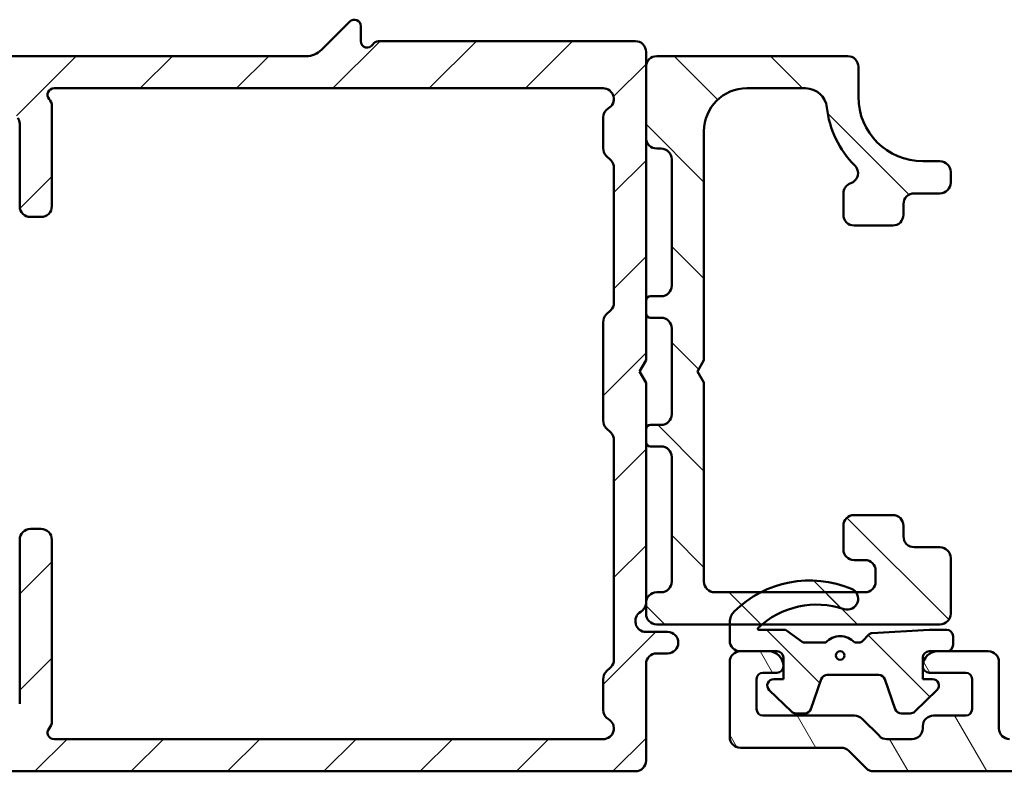
# Model space of a CAD drawing. Units: millimetres. Extents: x 13 to 405, y -584 to 287.
# Drawn here: x 265 to 311, y -547 to -512 of the extents above; entities that cross this region are included whole.
import ezdxf

# ---------------------------------------------------------------- set-up
doc = ezdxf.new("R2010")
doc.units = ezdxf.units.MM
doc.layers.add('Hatch (ISO)', color=8, linetype='Continuous', lineweight=18)
doc.layers.add('Visible (ISO)', color=7, linetype='Continuous', lineweight=50)
pattern_1 = [(135.0002, (205, -594), (-2.245056, -2.24507), [])]

msp = doc.modelspace()

# ---------------------------------------------------------------- hatches: boundary and pattern name
at = {"layer": 'Hatch (ISO)'}
h = msp.add_hatch(dxfattribs=at)
h.set_pattern_fill('ANSI31', color=256, scale=25.4, style=0)
h.set_pattern_definition([(45, (205, -594), (-2.24506, 2.24506), [])])
edge = h.paths.add_edge_path()
edge.add_line((280.665, -512.947), (280.665, -512.247))
edge.add_ellipse((280.365, -512.247), major_axis=(0, 0.3), ratio=1, start_angle=270, end_angle=405)
edge.add_line((280.153, -512.035), (278.834, -513.354))
edge.add_ellipse((278.127, -512.647), major_axis=(-0.707, -0.707), ratio=1, start_angle=45, end_angle=90, ccw=False)
edge.add_line((278.127, -513.647), (252.344, -513.647))
edge.add_ellipse((252.344, -513.147), major_axis=(-0.5, 0), ratio=1, start_angle=20, end_angle=90, ccw=False)
edge.add_line((251.874, -513.318), (251.447, -512.144))
edge.add_ellipse((251.165, -512.247), major_axis=(-0.103, 0.282), ratio=1, start_angle=270, end_angle=410)
edge.add_line((250.883, -512.144), (250.456, -513.318))
edge.add_ellipse((249.986, -513.147), major_axis=(-0.171, -0.47), ratio=1, start_angle=20, end_angle=90, ccw=False)
edge.add_line((249.986, -513.647), (249.165, -513.647))
edge.add_ellipse((249.165, -514.647), major_axis=(-1, 0), ratio=1, start_angle=270, end_angle=360)
edge.add_line((248.165, -514.647), (248.165, -520.497))
edge.add_ellipse((245.665, -520.497), major_axis=(0, -2.5), ratio=1, start_angle=0, end_angle=90, ccw=False)
edge.add_line((245.665, -522.997), (242.165, -522.997))
edge.add_ellipse((242.165, -523.497), major_axis=(-0.5, 0), ratio=1, start_angle=270, end_angle=360)
edge.add_line((241.665, -523.497), (241.665, -524.614))
edge.add_line((241.665, -524.614), (242.558, -525.054))
edge.add_line((242.558, -525.054), (242.964, -524.697))
edge.add_line((242.964, -524.697), (243.45, -524.936))
edge.add_line((243.45, -524.936), (243.857, -524.58))
edge.add_line((243.857, -524.58), (244.342, -524.819))
edge.add_line((244.342, -524.819), (244.749, -524.463))
edge.add_line((244.749, -524.463), (245.234, -524.701))
edge.add_line((245.234, -524.701), (245.466, -524.498))
edge.add_line((245.466, -524.498), (247.165, -524.498))
edge.add_ellipse((247.165, -525.498), major_axis=(1, 0), ratio=1, start_angle=0, end_angle=90, ccw=False)
edge.add_line((248.165, -525.498), (248.165, -526.464))
edge.add_ellipse((247.165, -526.464), major_axis=(0, -1), ratio=1, start_angle=7.5017, end_angle=90, ccw=False)
edge.add_line((247.296, -527.455), (242.535, -528.082))
edge.add_ellipse((242.665, -529.074), major_axis=(-0.991, -0.131), ratio=1, start_angle=270, end_angle=352.4983)
edge.add_line((241.665, -529.074), (241.665, -533.797))
edge.add_line((241.665, -533.797), (238.665, -533.797))
edge.add_line((238.665, -533.797), (238.665, -533.497))
edge.add_line((238.665, -533.497), (236.165, -533.497))
edge.add_line((236.165, -533.497), (236.165, -533.797))
edge.add_line((236.165, -533.797), (233.665, -533.797))
edge.add_line((233.665, -533.797), (233.665, -533.497))
edge.add_line((233.665, -533.497), (231.465, -533.497))
edge.add_ellipse((231.465, -533.797), major_axis=(-0.3, 0), ratio=1, start_angle=270, end_angle=360)
edge.add_line((231.165, -533.797), (231.165, -534.872))
edge.add_ellipse((231.465, -534.872), major_axis=(0, -0.3), ratio=1, start_angle=270, end_angle=315)
edge.add_line((231.253, -535.085), (241.577, -545.409))
edge.add_ellipse((241.365, -545.621), major_axis=(0.212, -0.212), ratio=1, start_angle=45, end_angle=90, ccw=False)
edge.add_line((241.665, -545.621), (241.665, -546.697))
edge.add_ellipse((241.965, -546.697), major_axis=(0, -0.3), ratio=1, start_angle=270, end_angle=360)
edge.add_line((241.965, -546.997), (293.465, -546.997))
edge.add_ellipse((293.465, -546.497), major_axis=(0.5, 0), ratio=1, start_angle=270, end_angle=360)
edge.add_line((293.965, -546.497), (293.965, -541.997))
edge.add_ellipse((294.465, -541.997), major_axis=(0, 0.5), ratio=1, start_angle=0, end_angle=90, ccw=False)
edge.add_line((294.465, -541.497), (294.965, -541.497))
edge.add_ellipse((294.965, -540.997), major_axis=(0.5, 0), ratio=1, start_angle=270, end_angle=450)
edge.add_line((294.965, -540.497), (293.965, -540.497))
edge.add_ellipse((293.965, -539.997), major_axis=(-0.5, 0), ratio=1, start_angle=300, end_angle=450, ccw=False)
edge.add_ellipse((293.465, -539.131), major_axis=(0.433, 0.25), ratio=1, start_angle=270, end_angle=330)
edge.add_line((293.965, -539.131), (293.965, -528.874))
edge.add_line((293.965, -528.874), (293.663, -528.351))
edge.add_line((293.663, -528.351), (293.965, -527.827))
edge.add_line((293.965, -527.827), (293.965, -513.447))
edge.add_ellipse((293.465, -513.447), major_axis=(0, 0.5), ratio=1, start_angle=270, end_angle=360)
edge.add_line((293.465, -512.947), (281.485, -512.947))
edge.add_ellipse((281.485, -513.247), major_axis=(-0.3, 0), ratio=1, start_angle=270, end_angle=330)
edge.add_ellipse((280.965, -512.947), major_axis=(-0.15, -0.26), ratio=1, start_angle=300, end_angle=450, ccw=False)
edge = h.paths.add_edge_path(flags=0)
edge.add_line((264.765, -536.197), (264.765, -543.845))
edge.add_ellipse((264.265, -543.845), major_axis=(0, -0.5), ratio=1, start_angle=56.3099, end_angle=90, ccw=False)
edge.add_line((264.681, -544.123), (263.914, -545.274))
edge.add_ellipse((263.498, -544.997), major_axis=(-0.277, -0.416), ratio=1, start_angle=33.6901, end_angle=90, ccw=False)
edge.add_line((263.498, -545.497), (243.911, -545.497))
edge.add_ellipse((243.911, -545.197), major_axis=(-0.3, 0), ratio=1, start_angle=45, end_angle=90, ccw=False)
edge.add_line((243.699, -545.409), (234.099, -535.809))
edge.add_ellipse((234.311, -535.597), major_axis=(-0.212, 0.212), ratio=1, start_angle=315, end_angle=450, ccw=False)
edge.add_line((234.311, -535.297), (238.365, -535.297))
edge.add_line((238.365, -535.297), (238.665, -535.597))
edge.add_line((238.665, -535.597), (238.965, -535.297))
edge.add_line((238.965, -535.297), (242.165, -535.297))
edge.add_ellipse((242.165, -534.297), major_axis=(1, 0), ratio=1, start_angle=270, end_angle=360)
edge.add_line((243.165, -534.297), (243.165, -530.389))
edge.add_ellipse((244.165, -530.389), major_axis=(0, 1), ratio=1, start_angle=7.5017, end_angle=90, ccw=False)
edge.add_line((244.035, -529.398), (247.492, -528.943))
edge.add_ellipse((247.165, -526.464), major_axis=(2.479, 0.326), ratio=1, start_angle=270, end_angle=352.4983)
edge.add_line((249.665, -526.464), (249.665, -516.147))
edge.add_ellipse((250.665, -516.147), major_axis=(0, 1), ratio=1, start_angle=0, end_angle=90, ccw=False)
edge.add_line((250.665, -515.147), (263.498, -515.147))
edge.add_ellipse((263.498, -515.647), major_axis=(0.5, 0), ratio=1, start_angle=33.6901, end_angle=90, ccw=False)
edge.add_line((263.914, -515.369), (264.681, -516.521))
edge.add_ellipse((264.265, -516.798), major_axis=(0.416, 0.277), ratio=1, start_angle=326.3099, end_angle=360, ccw=False)
edge.add_line((264.765, -516.798), (264.765, -520.647))
edge.add_ellipse((265.265, -520.647), major_axis=(0, -0.5), ratio=1, start_angle=270, end_angle=360)
edge.add_line((265.265, -521.147), (265.765, -521.147))
edge.add_ellipse((265.765, -520.647), major_axis=(0.5, 0), ratio=1, start_angle=270, end_angle=360)
edge.add_line((266.265, -520.647), (266.265, -515.976))
edge.add_ellipse((265.765, -515.976), major_axis=(0, 0.5), ratio=1, start_angle=270, end_angle=311.4096)
edge.add_ellipse((266.365, -515.447), major_axis=(-0.198, 0.225), ratio=1, start_angle=318.5904, end_angle=450, ccw=False)
edge.add_line((266.365, -515.147), (291.965, -515.147))
edge.add_ellipse((291.965, -515.647), major_axis=(0.5, 0), ratio=1, start_angle=300, end_angle=450, ccw=False)
edge.add_ellipse((292.465, -516.513), major_axis=(-0.25, 0.433), ratio=1, start_angle=0, end_angle=60)
edge.add_line((291.965, -516.513), (291.965, -517.94))
edge.add_ellipse((292.465, -517.94), major_axis=(0, -0.5), ratio=1, start_angle=270, end_angle=315)
edge.add_line((292.112, -518.293), (292.319, -518.5))
edge.add_ellipse((291.965, -518.854), major_axis=(0.354, -0.354), ratio=1, start_angle=45, end_angle=90, ccw=False)
edge.add_line((292.465, -518.854), (292.465, -525.14))
edge.add_ellipse((291.965, -525.14), major_axis=(0, -0.5), ratio=1, start_angle=45, end_angle=90, ccw=False)
edge.add_line((292.319, -525.493), (292.112, -525.7))
edge.add_ellipse((292.465, -526.054), major_axis=(-0.354, -0.354), ratio=1, start_angle=270, end_angle=315)
edge.add_line((291.965, -526.054), (291.965, -530.64))
edge.add_ellipse((292.465, -530.64), major_axis=(0, -0.5), ratio=1, start_angle=270, end_angle=315)
edge.add_line((292.112, -530.993), (292.319, -531.2))
edge.add_ellipse((291.965, -531.554), major_axis=(0.354, -0.354), ratio=1, start_angle=45, end_angle=90, ccw=False)
edge.add_line((292.465, -531.554), (292.465, -541.79))
edge.add_ellipse((291.965, -541.79), major_axis=(0, -0.5), ratio=1, start_angle=45, end_angle=90, ccw=False)
edge.add_line((292.319, -542.143), (292.112, -542.35))
edge.add_ellipse((292.465, -542.704), major_axis=(-0.354, -0.354), ratio=1, start_angle=270, end_angle=315)
edge.add_line((291.965, -542.704), (291.965, -544.131))
edge.add_ellipse((292.465, -544.131), major_axis=(0, -0.5), ratio=1, start_angle=270, end_angle=330)
edge.add_ellipse((291.965, -544.997), major_axis=(0.433, -0.25), ratio=1, start_angle=300, end_angle=450, ccw=False)
edge.add_line((291.965, -545.497), (266.365, -545.497))
edge.add_ellipse((266.365, -545.197), major_axis=(-0.3, 0), ratio=1, start_angle=318.5927, end_angle=450, ccw=False)
edge.add_ellipse((265.765, -544.668), major_axis=(0.331, 0.375), ratio=1, start_angle=270, end_angle=311.4073)
edge.add_line((266.265, -544.668), (266.265, -536.197))
edge.add_ellipse((265.765, -536.197), major_axis=(0, 0.5), ratio=1, start_angle=270, end_angle=360)
edge.add_line((265.765, -535.697), (265.265, -535.697))
edge.add_ellipse((265.265, -536.197), major_axis=(-0.5, 0), ratio=1, start_angle=270, end_angle=360)
h = msp.add_hatch(dxfattribs=at)
h.set_pattern_fill('ANSI31', color=256, scale=25.4, angle=75.0002, style=0)
h.set_pattern_definition([(120.0002, (205, -594), (-2.749626, -1.58751), [])])
edge = h.paths.add_edge_path()
edge.add_line((303.412, -546.043), (304.219, -546.85))
edge.add_ellipse((304.572, -546.497), major_axis=(0.354, -0.354), ratio=1, start_angle=270, end_angle=315)
edge.add_line((304.572, -546.997), (383.565, -546.997))
edge.add_ellipse((383.565, -546.697), major_axis=(0.3, 0), ratio=1, start_angle=270, end_angle=360)
edge.add_line((383.865, -546.697), (383.865, -545.621))
edge.add_ellipse((384.165, -545.621), major_axis=(0, 0.3), ratio=1, start_angle=45, end_angle=90, ccw=False)
edge.add_line((383.953, -545.409), (394.277, -535.085))
edge.add_ellipse((394.065, -534.872), major_axis=(0.212, 0.212), ratio=1, start_angle=270, end_angle=315)
edge.add_line((394.365, -534.872), (394.365, -533.797))
edge.add_ellipse((394.065, -533.797), major_axis=(0, 0.3), ratio=1, start_angle=270, end_angle=360)
edge.add_line((394.065, -533.497), (391.865, -533.497))
edge.add_line((391.865, -533.497), (391.865, -533.797))
edge.add_line((391.865, -533.797), (389.365, -533.797))
edge.add_line((389.365, -533.797), (389.365, -533.497))
edge.add_line((389.365, -533.497), (386.865, -533.497))
edge.add_line((386.865, -533.497), (386.865, -533.797))
edge.add_line((386.865, -533.797), (383.865, -533.797))
edge.add_line((383.865, -533.797), (383.865, -529.074))
edge.add_ellipse((382.865, -529.074), major_axis=(0, 1), ratio=1, start_angle=270, end_angle=352.5)
edge.add_line((382.996, -528.082), (378.235, -527.455))
edge.add_ellipse((378.365, -526.464), major_axis=(-0.991, 0.131), ratio=1, start_angle=7.5, end_angle=90, ccw=False)
edge.add_line((377.365, -526.464), (377.365, -525.497))
edge.add_ellipse((378.365, -525.497), major_axis=(0, 1), ratio=1, start_angle=0, end_angle=90, ccw=False)
edge.add_line((378.365, -524.497), (380.063, -524.497))
edge.add_line((380.063, -524.497), (380.296, -524.701))
edge.add_line((380.296, -524.701), (380.781, -524.462))
edge.add_line((380.781, -524.462), (381.188, -524.818))
edge.add_line((381.188, -524.818), (381.674, -524.58))
edge.add_line((381.674, -524.58), (382.081, -524.936))
edge.add_line((382.081, -524.936), (382.566, -524.697))
edge.add_line((382.566, -524.697), (382.973, -525.053))
edge.add_line((382.973, -525.053), (383.865, -524.614))
edge.add_line((383.865, -524.614), (383.865, -523.497))
edge.add_ellipse((383.365, -523.497), major_axis=(0, 0.5), ratio=1, start_angle=270, end_angle=360)
edge.add_line((383.365, -522.997), (379.865, -522.997))
edge.add_ellipse((379.865, -520.497), major_axis=(-2.5, 0), ratio=1, start_angle=0, end_angle=90, ccw=False)
edge.add_line((377.365, -520.497), (377.365, -514.647))
edge.add_ellipse((376.365, -514.647), major_axis=(0, 1), ratio=1, start_angle=270, end_angle=360)
edge.add_line((376.365, -513.647), (375.544, -513.647))
edge.add_ellipse((375.544, -513.147), major_axis=(-0.5, 0), ratio=1, start_angle=20, end_angle=90, ccw=False)
edge.add_line((375.074, -513.318), (374.647, -512.144))
edge.add_ellipse((374.365, -512.247), major_axis=(-0.103, 0.282), ratio=1, start_angle=270, end_angle=410)
edge.add_line((374.083, -512.144), (373.656, -513.318))
edge.add_ellipse((373.186, -513.147), major_axis=(-0.171, -0.47), ratio=1, start_angle=20, end_angle=90, ccw=False)
edge.add_line((373.186, -513.647), (347.404, -513.647))
edge.add_ellipse((347.404, -512.647), major_axis=(-1, 0), ratio=1, start_angle=45, end_angle=90, ccw=False)
edge.add_line((346.697, -513.354), (345.377, -512.035))
edge.add_ellipse((345.165, -512.247), major_axis=(-0.212, 0.212), ratio=1, start_angle=270, end_angle=405)
edge.add_line((344.865, -512.247), (344.865, -512.947))
edge.add_ellipse((344.565, -512.947), major_axis=(0, -0.3), ratio=1, start_angle=300, end_angle=450, ccw=False)
edge.add_ellipse((344.046, -513.247), major_axis=(-0.15, 0.26), ratio=1, start_angle=270, end_angle=330)
edge.add_line((344.046, -512.947), (330.226, -512.947))
edge.add_ellipse((330.226, -515.447), major_axis=(-2.5, 0), ratio=1, start_angle=270, end_angle=308)
edge.add_line((328.687, -513.477), (324.274, -516.924))
edge.add_ellipse((324.582, -517.318), major_axis=(-0.394, -0.308), ratio=1, start_angle=270, end_angle=296.8957)
edge.add_ellipse((321.865, -516.046), major_axis=(-1.061, -2.264), ratio=1, start_angle=25.1043, end_angle=90, ccw=False)
edge.add_line((321.865, -518.546), (320.565, -518.546))
edge.add_ellipse((320.565, -519.046), major_axis=(-0.5, 0), ratio=1, start_angle=270, end_angle=360)
edge.add_line((320.065, -519.046), (320.065, -519.546))
edge.add_ellipse((320.565, -519.546), major_axis=(0, -0.5), ratio=1, start_angle=270, end_angle=360)
edge.add_line((320.565, -520.046), (321.765, -520.046))
edge.add_ellipse((321.765, -520.546), major_axis=(0.5, 0), ratio=1, start_angle=0, end_angle=90, ccw=False)
edge.add_line((322.265, -520.546), (322.265, -521.046))
edge.add_ellipse((322.765, -521.046), major_axis=(0, -0.5), ratio=1, start_angle=270, end_angle=360)
edge.add_line((322.765, -521.546), (324.565, -521.546))
edge.add_ellipse((324.565, -521.046), major_axis=(0.5, 0), ratio=1, start_angle=270, end_angle=360)
edge.add_line((325.065, -521.046), (325.065, -520.046))
edge.add_ellipse((324.565, -520.046), major_axis=(0, 0.5), ratio=1, start_angle=270, end_angle=348.8102)
edge.add_ellipse((324.72, -519.261), major_axis=(-0.294, 0.058), ratio=1, start_angle=322.7963, end_angle=450, ccw=False)
edge.add_ellipse((321.865, -516.046), major_axis=(2.991, 2.656), ratio=1, start_angle=270, end_angle=292.5924)
edge.add_ellipse((325.917, -518.004), major_axis=(0.218, 0.45), ratio=1, start_angle=37.3011, end_angle=90, ccw=False)
edge.add_line((325.817, -517.514), (328.567, -516.955))
edge.add_ellipse((329.065, -519.405), major_axis=(2.45, 0.498), ratio=1, start_angle=348.5, end_angle=450, ccw=False)
edge.add_line((331.565, -519.405), (331.565, -527.827))
edge.add_line((331.565, -527.827), (331.865, -528.347))
edge.add_line((331.865, -528.347), (331.565, -528.866))
edge.add_line((331.565, -528.866), (331.565, -538.146))
edge.add_ellipse((331.065, -538.146), major_axis=(0, -0.5), ratio=1, start_angle=0, end_angle=90, ccw=False)
edge.add_line((331.065, -538.646), (324.065, -538.646))
edge.add_ellipse((324.065, -538.146), major_axis=(-0.5, 0), ratio=1, start_angle=0, end_angle=90, ccw=False)
edge.add_line((323.565, -538.146), (323.565, -537.646))
edge.add_ellipse((324.065, -537.646), major_axis=(0, 0.5), ratio=1, start_angle=0, end_angle=90, ccw=False)
edge.add_line((324.065, -537.146), (324.565, -537.146))
edge.add_ellipse((324.565, -536.646), major_axis=(0.5, 0), ratio=1, start_angle=270, end_angle=360)
edge.add_line((325.065, -536.646), (325.065, -535.546))
edge.add_ellipse((324.565, -535.546), major_axis=(0, 0.5), ratio=1, start_angle=270, end_angle=360)
edge.add_line((324.565, -535.046), (322.765, -535.046))
edge.add_ellipse((322.765, -535.546), major_axis=(-0.5, 0), ratio=1, start_angle=270, end_angle=360)
edge.add_line((322.265, -535.546), (322.265, -536.046))
edge.add_ellipse((321.765, -536.046), major_axis=(0, -0.5), ratio=1, start_angle=0, end_angle=90, ccw=False)
edge.add_line((321.765, -536.546), (320.565, -536.546))
edge.add_ellipse((320.565, -537.046), major_axis=(-0.5, 0), ratio=1, start_angle=270, end_angle=360)
edge.add_line((320.065, -537.046), (320.065, -539.846))
edge.add_ellipse((319.565, -539.846), major_axis=(0, -0.5), ratio=1, start_angle=0, end_angle=90, ccw=False)
edge.add_line((319.565, -540.346), (318.643, -540.346))
edge.add_ellipse((318.643, -541.346), major_axis=(-1, 0), ratio=1, start_angle=270, end_angle=330)
edge.add_line((317.777, -540.846), (315.236, -545.247))
edge.add_ellipse((314.803, -544.997), major_axis=(-0.25, -0.433), ratio=1, start_angle=30, end_angle=90, ccw=False)
edge.add_line((314.803, -545.497), (310.915, -545.497))
edge.add_ellipse((310.915, -544.997), major_axis=(-0.5, 0), ratio=1, start_angle=0, end_angle=90, ccw=False)
edge.add_line((310.415, -544.997), (310.415, -541.897))
edge.add_ellipse((309.915, -541.897), major_axis=(0, 0.5), ratio=1, start_angle=270, end_angle=360)
edge.add_line((309.915, -541.397), (307.565, -541.397))
edge.add_ellipse((307.565, -542.097), major_axis=(-0.7, 0), ratio=1, start_angle=270, end_angle=360)
edge.add_ellipse((307.165, -542.097), major_axis=(0, -0.3), ratio=1, start_angle=270, end_angle=360)
edge.add_line((307.165, -542.397), (308.865, -542.397))
edge.add_ellipse((308.865, -542.697), major_axis=(0.3, 0), ratio=1, start_angle=0, end_angle=90, ccw=False)
edge.add_line((309.165, -542.697), (309.165, -544.097))
edge.add_ellipse((308.865, -544.097), major_axis=(0, -0.3), ratio=1, start_angle=0, end_angle=90, ccw=False)
edge.add_line((308.865, -544.397), (307.365, -544.397))
edge.add_ellipse((307.365, -544.897), major_axis=(-0.5, 0), ratio=1, start_angle=270, end_angle=360)
edge.add_line((306.865, -544.897), (306.865, -544.997))
edge.add_ellipse((306.365, -544.997), major_axis=(0, -0.5), ratio=1, start_angle=0, end_angle=90, ccw=False)
edge.add_line((306.365, -545.497), (305.194, -545.497))
edge.add_ellipse((305.194, -544.997), major_axis=(-0.5, 0), ratio=1, start_angle=45, end_angle=90, ccw=False)
edge.add_line((304.84, -545.35), (304.033, -544.543))
edge.add_ellipse((303.679, -544.897), major_axis=(-0.354, 0.354), ratio=1, start_angle=270, end_angle=315)
edge.add_line((303.679, -544.397), (299.415, -544.397))
edge.add_ellipse((299.415, -544.097), major_axis=(-0.3, 0), ratio=1, start_angle=0, end_angle=90, ccw=False)
edge.add_line((299.115, -544.097), (299.115, -542.697))
edge.add_ellipse((299.415, -542.697), major_axis=(0, 0.3), ratio=1, start_angle=0, end_angle=90, ccw=False)
edge.add_line((299.415, -542.397), (300.065, -542.397))
edge.add_ellipse((300.065, -542.097), major_axis=(0.3, 0), ratio=1, start_angle=270, end_angle=360)
edge.add_ellipse((299.665, -542.097), major_axis=(0, 0.7), ratio=1, start_angle=270, end_angle=360)
edge.add_line((299.665, -541.397), (298.365, -541.397))
edge.add_ellipse((298.365, -541.897), major_axis=(-0.5, 0), ratio=1, start_angle=270, end_angle=360)
edge.add_line((297.865, -541.897), (297.865, -545.397))
edge.add_ellipse((298.365, -545.397), major_axis=(0, -0.5), ratio=1, start_angle=270, end_angle=360)
edge.add_line((298.365, -545.897), (303.058, -545.897))
edge.add_ellipse((303.058, -546.397), major_axis=(0.5, 0), ratio=1, start_angle=45, end_angle=90, ccw=False)
edge = h.paths.add_edge_path(flags=0)
edge.add_ellipse((319.565, -539.846), major_axis=(2, 0), ratio=1, start_angle=270, end_angle=341.3371)
edge.add_ellipse((321.934, -540.646), major_axis=(0.16, 0.474), ratio=1, start_angle=15.5081, end_angle=90, ccw=False)
edge.add_line((321.961, -540.146), (321.961, -540.146))
edge.add_line((321.961, -540.146), (331.065, -540.146))
edge.add_ellipse((331.065, -540.646), major_axis=(0.5, 0), ratio=1, start_angle=0, end_angle=90, ccw=False)
edge.add_line((331.565, -540.646), (331.565, -544.997))
edge.add_ellipse((331.065, -544.997), major_axis=(0, -0.5), ratio=1, start_angle=0, end_angle=90, ccw=False)
edge.add_line((331.065, -545.497), (317.689, -545.497))
edge.add_ellipse((317.689, -544.997), major_axis=(-0.5, 0), ratio=1, start_angle=330, end_angle=450, ccw=False)
edge.add_line((317.256, -544.747), (318.787, -542.096))
edge.add_ellipse((319.22, -542.346), major_axis=(-0.433, 0.25), ratio=1, start_angle=300, end_angle=360, ccw=False)
edge.add_line((319.22, -541.846), (319.565, -541.846))
edge = h.paths.add_edge_path(flags=0)
edge.add_ellipse((374.865, -516.147), major_axis=(1, 0), ratio=1, start_angle=0, end_angle=90)
edge.add_line((374.865, -515.147), (362.033, -515.147))
edge.add_ellipse((362.033, -515.647), major_axis=(0.277, 0.416), ratio=1, start_angle=33.6901, end_angle=90)
edge.add_line((361.617, -515.369), (360.849, -516.521))
edge.add_ellipse((361.265, -516.798), major_axis=(0, 0.5), ratio=1, start_angle=56.3099, end_angle=90)
edge.add_line((360.765, -516.798), (360.765, -520.647))
edge.add_ellipse((360.265, -520.647), major_axis=(0.5, 0), ratio=1, start_angle=270, end_angle=360, ccw=False)
edge.add_line((360.265, -521.147), (359.765, -521.147))
edge.add_ellipse((359.765, -520.647), major_axis=(0, -0.5), ratio=1, start_angle=270, end_angle=360, ccw=False)
edge.add_line((359.265, -520.647), (359.265, -515.976))
edge.add_ellipse((359.765, -515.976), major_axis=(-0.331, -0.375), ratio=1, start_angle=270, end_angle=311.4096, ccw=False)
edge.add_ellipse((359.165, -515.447), major_axis=(0.3, 0), ratio=1, start_angle=318.5904, end_angle=450)
edge.add_line((359.165, -515.147), (333.565, -515.147))
edge.add_ellipse((333.565, -515.647), major_axis=(-0.433, 0.25), ratio=1, start_angle=300, end_angle=450)
edge.add_ellipse((333.065, -516.513), major_axis=(0, 0.5), ratio=1, start_angle=270, end_angle=330, ccw=False)
edge.add_line((333.565, -516.513), (333.565, -517.94))
edge.add_ellipse((333.065, -517.94), major_axis=(0.354, 0.354), ratio=1, start_angle=270, end_angle=315, ccw=False)
edge.add_line((333.419, -518.293), (333.212, -518.5))
edge.add_ellipse((333.565, -518.854), major_axis=(0, 0.5), ratio=1, start_angle=45, end_angle=90)
edge.add_line((333.065, -518.854), (333.065, -525.14))
edge.add_ellipse((333.565, -525.14), major_axis=(-0.354, 0.354), ratio=1, start_angle=45, end_angle=90)
edge.add_line((333.212, -525.493), (333.419, -525.7))
edge.add_ellipse((333.065, -526.054), major_axis=(0, 0.5), ratio=1, start_angle=270, end_angle=315, ccw=False)
edge.add_line((333.565, -526.054), (333.565, -530.64))
edge.add_ellipse((333.065, -530.64), major_axis=(0.354, 0.354), ratio=1, start_angle=270, end_angle=315, ccw=False)
edge.add_line((333.419, -530.993), (333.212, -531.2))
edge.add_ellipse((333.565, -531.554), major_axis=(0, 0.5), ratio=1, start_angle=45, end_angle=90)
edge.add_line((333.065, -531.554), (333.065, -541.79))
edge.add_ellipse((333.565, -541.79), major_axis=(-0.354, 0.354), ratio=1, start_angle=45, end_angle=90)
edge.add_line((333.212, -542.143), (333.419, -542.35))
edge.add_ellipse((333.065, -542.704), major_axis=(0, 0.5), ratio=1, start_angle=270, end_angle=315, ccw=False)
edge.add_line((333.565, -542.704), (333.565, -544.131))
edge.add_ellipse((333.065, -544.131), major_axis=(0.433, 0.25), ratio=1, start_angle=270, end_angle=330, ccw=False)
edge.add_ellipse((333.565, -544.997), major_axis=(-0.5, 0), ratio=1, start_angle=300, end_angle=450)
edge.add_line((333.565, -545.497), (359.165, -545.497))
edge.add_ellipse((359.165, -545.197), major_axis=(0.198, -0.225), ratio=1, start_angle=318.5904, end_angle=450)
edge.add_ellipse((359.765, -544.668), major_axis=(0, -0.5), ratio=1, start_angle=270, end_angle=311.4096, ccw=False)
edge.add_line((359.265, -544.668), (359.265, -536.197))
edge.add_ellipse((359.765, -536.197), major_axis=(-0.5, 0), ratio=1, start_angle=270, end_angle=360, ccw=False)
edge.add_line((359.765, -535.697), (360.265, -535.697))
edge.add_ellipse((360.265, -536.197), major_axis=(0, 0.5), ratio=1, start_angle=270, end_angle=360, ccw=False)
edge.add_line((360.765, -536.197), (360.765, -543.845))
edge.add_ellipse((361.265, -543.845), major_axis=(-0.277, 0.416), ratio=1, start_angle=56.3099, end_angle=90)
edge.add_line((360.849, -544.123), (361.617, -545.274))
edge.add_ellipse((362.033, -544.997), major_axis=(-0.5, 0), ratio=1, start_angle=33.6901, end_angle=90)
edge.add_line((362.033, -545.497), (381.62, -545.497))
edge.add_ellipse((381.62, -545.197), major_axis=(-0.212, -0.212), ratio=1, start_angle=45, end_angle=90)
edge.add_line((381.832, -545.409), (391.432, -535.809))
edge.add_ellipse((391.22, -535.597), major_axis=(0.3, 0), ratio=1, start_angle=315, end_angle=450)
edge.add_line((391.22, -535.297), (387.165, -535.297))
edge.add_line((387.165, -535.297), (386.865, -535.597))
edge.add_line((386.865, -535.597), (386.565, -535.297))
edge.add_line((386.565, -535.297), (383.365, -535.297))
edge.add_ellipse((383.365, -534.297), major_axis=(0, -1), ratio=1, start_angle=270, end_angle=360, ccw=False)
edge.add_line((382.365, -534.297), (382.365, -530.389))
edge.add_ellipse((381.365, -530.389), major_axis=(0.991, -0.131), ratio=1, start_angle=7.5, end_angle=90)
edge.add_line((381.496, -529.398), (378.039, -528.943))
edge.add_ellipse((378.365, -526.464), major_axis=(0, -2.5), ratio=1, start_angle=270, end_angle=352.5, ccw=False)
edge.add_line((375.865, -526.464), (375.865, -516.147))
h = msp.add_hatch(dxfattribs=at)
h.set_pattern_fill('ANSI31', color=256, scale=25.4, angle=90.0002, style=0)
h.set_pattern_definition(pattern_1)
edge = h.paths.add_edge_path()
edge.add_ellipse((305.465, -535.546), major_axis=(0, 0.5), ratio=1, start_angle=270, end_angle=360)
edge.add_line((305.465, -535.046), (303.665, -535.046))
edge.add_ellipse((303.665, -535.546), major_axis=(-0.5, 0), ratio=1, start_angle=270, end_angle=360)
edge.add_line((303.165, -535.546), (303.165, -536.646))
edge.add_ellipse((303.665, -536.646), major_axis=(0, -0.5), ratio=1, start_angle=270, end_angle=360)
edge.add_line((303.665, -537.146), (304.165, -537.146))
edge.add_ellipse((304.165, -537.646), major_axis=(0.5, 0), ratio=1, start_angle=0, end_angle=90, ccw=False)
edge.add_line((304.665, -537.646), (304.665, -538.146))
edge.add_ellipse((304.165, -538.146), major_axis=(0, -0.5), ratio=1, start_angle=0, end_angle=90, ccw=False)
edge.add_line((304.165, -538.646), (297.165, -538.646))
edge.add_ellipse((297.165, -538.146), major_axis=(-0.5, 0), ratio=1, start_angle=0, end_angle=90, ccw=False)
edge.add_line((296.665, -538.146), (296.665, -528.869))
edge.add_line((296.665, -528.869), (296.365, -528.349))
edge.add_line((296.365, -528.349), (296.665, -527.83))
edge.add_line((296.665, -527.83), (296.665, -517.146))
edge.add_ellipse((298.665, -517.146), major_axis=(0, 2), ratio=1, start_angle=0, end_angle=90, ccw=False)
edge.add_line((298.665, -515.146), (301.398, -515.146))
edge.add_ellipse((301.398, -516.146), major_axis=(1, 0), ratio=1, start_angle=6.2623, end_angle=90, ccw=False)
edge.add_ellipse((306.865, -515.546), major_axis=(0.491, -4.473), ratio=1, start_angle=270, end_angle=309.0088)
edge.add_ellipse((303.346, -519.098), major_axis=(0.355, -0.352), ratio=1, start_angle=333.3271, end_angle=450, ccw=False)
edge.add_ellipse((303.665, -520.046), major_axis=(-0.474, -0.159), ratio=1, start_angle=270, end_angle=341.4019)
edge.add_line((303.165, -520.046), (303.165, -521.046))
edge.add_ellipse((303.665, -521.046), major_axis=(0, -0.5), ratio=1, start_angle=270, end_angle=360)
edge.add_line((303.665, -521.546), (305.465, -521.546))
edge.add_ellipse((305.465, -521.046), major_axis=(0.5, 0), ratio=1, start_angle=270, end_angle=360)
edge.add_line((305.965, -521.046), (305.965, -520.546))
edge.add_ellipse((306.465, -520.546), major_axis=(0, 0.5), ratio=1, start_angle=0, end_angle=90, ccw=False)
edge.add_line((306.465, -520.046), (307.665, -520.046))
edge.add_ellipse((307.665, -519.546), major_axis=(0.5, 0), ratio=1, start_angle=270, end_angle=360)
edge.add_line((308.165, -519.546), (308.165, -519.046))
edge.add_ellipse((307.665, -519.046), major_axis=(0, 0.5), ratio=1, start_angle=270, end_angle=360)
edge.add_line((307.665, -518.546), (306.865, -518.546))
edge.add_ellipse((306.865, -515.546), major_axis=(-3, 0), ratio=1, start_angle=0, end_angle=90, ccw=False)
edge.add_line((303.865, -515.546), (303.865, -514.146))
edge.add_ellipse((303.365, -514.146), major_axis=(0, 0.5), ratio=1, start_angle=270, end_angle=360)
edge.add_line((303.365, -513.646), (294.465, -513.646))
edge.add_ellipse((294.465, -514.146), major_axis=(-0.5, 0), ratio=1, start_angle=270, end_angle=360)
edge.add_line((293.965, -514.146), (293.965, -517.455))
edge.add_ellipse((294.465, -517.455), major_axis=(0, -0.5), ratio=1, start_angle=270, end_angle=360)
edge.add_line((294.465, -517.955), (294.665, -517.955))
edge.add_ellipse((294.665, -518.455), major_axis=(0.5, 0), ratio=1, start_angle=0, end_angle=90, ccw=False)
edge.add_line((295.165, -518.455), (295.165, -524.346))
edge.add_ellipse((294.665, -524.346), major_axis=(0, -0.5), ratio=1, start_angle=0, end_angle=90, ccw=False)
edge.add_line((294.665, -524.846), (294.165, -524.846))
edge.add_ellipse((294.165, -525.046), major_axis=(-0.2, 0), ratio=1, start_angle=270, end_angle=360)
edge.add_line((293.965, -525.046), (293.965, -525.646))
edge.add_ellipse((294.165, -525.646), major_axis=(0, -0.2), ratio=1, start_angle=270, end_angle=360)
edge.add_line((294.165, -525.846), (294.665, -525.846))
edge.add_ellipse((294.665, -526.346), major_axis=(0.5, 0), ratio=1, start_angle=0, end_angle=90, ccw=False)
edge.add_line((295.165, -526.346), (295.165, -530.346))
edge.add_ellipse((294.665, -530.346), major_axis=(0, -0.5), ratio=1, start_angle=0, end_angle=90, ccw=False)
edge.add_line((294.665, -530.846), (294.165, -530.846))
edge.add_ellipse((294.165, -531.046), major_axis=(-0.2, 0), ratio=1, start_angle=270, end_angle=360)
edge.add_line((293.965, -531.046), (293.965, -531.646))
edge.add_ellipse((294.165, -531.646), major_axis=(0, -0.2), ratio=1, start_angle=270, end_angle=360)
edge.add_line((294.165, -531.846), (294.665, -531.846))
edge.add_ellipse((294.665, -532.346), major_axis=(0.5, 0), ratio=1, start_angle=0, end_angle=90, ccw=False)
edge.add_line((295.165, -532.346), (295.165, -538.146))
edge.add_ellipse((294.665, -538.146), major_axis=(0, -0.5), ratio=1, start_angle=0, end_angle=90, ccw=False)
edge.add_line((294.665, -538.646), (294.465, -538.646))
edge.add_ellipse((294.465, -539.146), major_axis=(-0.5, 0), ratio=1, start_angle=270, end_angle=360)
edge.add_line((293.965, -539.146), (293.965, -539.646))
edge.add_ellipse((294.465, -539.646), major_axis=(0, -0.5), ratio=1, start_angle=270, end_angle=360)
edge.add_line((294.465, -540.146), (307.665, -540.146))
edge.add_ellipse((307.665, -539.646), major_axis=(0.5, 0), ratio=1, start_angle=270, end_angle=360)
edge.add_line((308.165, -539.646), (308.165, -537.046))
edge.add_ellipse((307.665, -537.046), major_axis=(0, 0.5), ratio=1, start_angle=270, end_angle=360)
edge.add_line((307.665, -536.546), (306.465, -536.546))
edge.add_ellipse((306.465, -536.046), major_axis=(-0.5, 0), ratio=1, start_angle=0, end_angle=90, ccw=False)
edge.add_line((305.965, -536.046), (305.965, -535.546))
h = msp.add_hatch(dxfattribs=at)
h.set_pattern_fill('ANSI31', color=256, scale=25.4, angle=90.0002, style=0)
h.set_pattern_definition(pattern_1)
edge = h.paths.add_edge_path()
edge.add_line((306.865, -542.697), (306.865, -541.697))
edge.add_ellipse((307.165, -541.697), major_axis=(0, 0.3), ratio=1, start_angle=0, end_angle=90, ccw=False)
edge.add_line((307.165, -541.397), (307.981, -541.397))
edge.add_ellipse((307.981, -541.097), major_axis=(0.3, 0), ratio=1, start_angle=270, end_angle=360)
edge.add_line((308.281, -541.097), (308.281, -540.697))
edge.add_ellipse((307.981, -540.697), major_axis=(0, 0.3), ratio=1, start_angle=270, end_angle=360)
edge.add_line((307.981, -540.397), (307.165, -540.397))
edge.add_line((307.165, -540.397), (304.499, -540.551))
edge.add_ellipse((304.51, -540.751), major_axis=(-0.2, -0.012), ratio=1, start_angle=270, end_angle=311.7129)
edge.add_line((304.369, -540.609), (304.04, -540.938))
edge.add_ellipse((303.899, -540.797), major_axis=(-0.141, -0.141), ratio=1, start_angle=44.9777, end_angle=90, ccw=False)
edge.add_line((303.899, -540.997), (303.69, -540.997))
edge.add_ellipse((303.015, -541.592), major_axis=(-0.595, 0.675), ratio=1, start_angle=270, end_angle=367.2008)
edge.add_line((302.34, -540.997), (301.364, -540.997))
edge.add_ellipse((301.364, -540.797), major_axis=(-0.2, 0), ratio=1, start_angle=54.3567, end_angle=90, ccw=False)
edge.add_line((301.248, -540.96), (300.515, -540.434))
edge.add_ellipse((300.399, -540.597), major_axis=(-0.163, 0.117), ratio=1, start_angle=270, end_angle=305.6433)
edge.add_line((300.399, -540.397), (299.221, -540.397))
edge.add_ellipse((299.221, -540.347), major_axis=(-0.05, 0), ratio=1, start_angle=313.2677, end_angle=450, ccw=False)
edge.add_ellipse((301.928, -543.223), major_axis=(2.913, 2.742), ratio=1, start_angle=28.2774, end_angle=90, ccw=False)
edge.add_ellipse((303.353, -538.954), major_axis=(0.474, -0.158), ratio=1, start_angle=270, end_angle=445.4574)
edge.add_ellipse((301.595, -543.097), major_axis=(-4.603, 1.953), ratio=1, start_angle=270, end_angle=337.789)
edge.add_ellipse((298.565, -540.045), major_axis=(-0.497, -0.493), ratio=1, start_angle=270, end_angle=315.2086)
edge.add_line((297.865, -540.045), (297.865, -540.897))
edge.add_ellipse((298.365, -540.897), major_axis=(0, -0.5), ratio=1, start_angle=270, end_angle=360)
edge.add_line((298.365, -541.397), (300.065, -541.397))
edge.add_ellipse((300.065, -541.697), major_axis=(0.3, 0), ratio=1, start_angle=0, end_angle=90, ccw=False)
edge.add_line((300.365, -541.697), (300.365, -542.697))
edge.add_line((300.365, -542.697), (299.915, -542.697))
edge.add_ellipse((299.915, -542.997), major_axis=(-0.3, 0), ratio=1, start_angle=270, end_angle=405.9444)
edge.add_line((299.706, -543.212), (300.739, -544.212))
edge.add_ellipse((300.948, -543.997), major_axis=(0.216, -0.209), ratio=1, start_angle=270, end_angle=314.0556)
edge.add_line((300.948, -544.297), (301.365, -544.297))
edge.add_ellipse((301.365, -543.997), major_axis=(0.3, 0), ratio=1, start_angle=270, end_angle=340.8925)
edge.add_line((301.648, -544.095), (302.132, -542.699))
edge.add_ellipse((302.415, -542.797), major_axis=(0.098, 0.283), ratio=1, start_angle=19.1075, end_angle=90, ccw=False)
edge.add_line((302.415, -542.497), (304.815, -542.497))
edge.add_ellipse((304.815, -542.797), major_axis=(0.3, 0), ratio=1, start_angle=19.1081, end_angle=90, ccw=False)
edge.add_line((305.098, -542.699), (305.582, -544.095))
edge.add_ellipse((305.865, -543.997), major_axis=(0.098, -0.283), ratio=1, start_angle=270, end_angle=340.8919)
edge.add_line((305.865, -544.297), (306.282, -544.297))
edge.add_ellipse((306.282, -543.997), major_axis=(0.3, 0), ratio=1, start_angle=270, end_angle=314.0556)
edge.add_line((306.49, -544.212), (307.524, -543.212))
edge.add_ellipse((307.315, -542.997), major_axis=(0.216, 0.209), ratio=1, start_angle=270, end_angle=405.9444)
edge.add_line((307.315, -542.697), (306.865, -542.697))
edge = h.paths.add_edge_path(flags=0)
edge.add_ellipse((303.015, -541.592), major_axis=(0.2, 0), ratio=1, start_angle=0, end_angle=360)

# ---------------------------------------------------------------- linework, layer by layer
at = {"layer": 'Visible (ISO)'}
for p, q in [((280.153, -512.035), (278.834, -513.354)), ((280.665, -512.947), (280.665, -512.247)), ((293.465, -512.947), (281.485, -512.947)), ((293.965, -527.827), (293.965, -513.447)), ((278.127, -513.647), (252.344, -513.647)), ((303.365, -513.646), (294.465, -513.646)), ((293.965, -514.146), (293.965, -517.455)), ((303.865, -515.546), (303.865, -514.146)), ((266.365, -515.147), (291.965, -515.147)), ((298.665, -515.146), (301.398, -515.146)), ((266.265, -520.647), (266.265, -515.976)), ((264.765, -516.798), (264.765, -520.647)), ((291.965, -516.513), (291.965, -517.94)), ((296.665, -527.83), (296.665, -517.146)), ((294.465, -517.955), (294.665, -517.955)), ((292.112, -518.293), (292.319, -518.5)), ((295.165, -518.455), (295.165, -524.346)), ((307.665, -518.546), (306.865, -518.546)), ((292.465, -518.854), (292.465, -525.14)), ((308.165, -519.546), (308.165, -519.046)), ((303.165, -520.046), (303.165, -521.046)), ((306.465, -520.046), (307.665, -520.046)), ((305.965, -521.046), (305.965, -520.546)), ((265.265, -521.147), (265.765, -521.147)), ((303.665, -521.546), (305.465, -521.546)), ((293.965, -525.046), (293.965, -525.646)), ((294.665, -524.846), (294.165, -524.846)), ((292.319, -525.493), (292.112, -525.7)), ((294.165, -525.846), (294.665, -525.846)), ((291.965, -526.054), (291.965, -530.64)), ((295.165, -526.346), (295.165, -530.346)), ((293.663, -528.351), (293.965, -527.827)), ((296.365, -528.349), (296.665, -527.83)), ((293.965, -528.874), (293.663, -528.351)), ((296.665, -528.869), (296.365, -528.349)), ((293.965, -539.131), (293.965, -528.874)), ((296.665, -538.146), (296.665, -528.869)), ((292.112, -530.993), (292.319, -531.2)), ((293.965, -531.046), (293.965, -531.646)), ((294.665, -530.846), (294.165, -530.846)), ((292.465, -531.554), (292.465, -541.79)), ((294.165, -531.846), (294.665, -531.846)), ((295.165, -532.346), (295.165, -538.146)), ((305.465, -535.046), (303.665, -535.046)), ((303.165, -535.546), (303.165, -536.646)), ((305.965, -536.046), (305.965, -535.546)), ((265.765, -535.697), (265.265, -535.697)), ((264.765, -536.197), (264.765, -543.845)), ((266.265, -544.668), (266.265, -536.197)), ((307.665, -536.546), (306.465, -536.546)), ((303.665, -537.146), (304.165, -537.146)), ((308.165, -539.646), (308.165, -537.046)), ((304.665, -537.646), (304.665, -538.146)), ((294.665, -538.646), (294.465, -538.646)), ((304.165, -538.646), (297.165, -538.646)), ((293.965, -539.146), (293.965, -539.646)), ((294.465, -540.146), (307.665, -540.146)), ((297.865, -540.045), (297.865, -540.897)), ((294.965, -540.497), (293.965, -540.497)), ((300.399, -540.397), (299.221, -540.397)), ((301.248, -540.96), (300.515, -540.434)), ((304.369, -540.609), (304.04, -540.938)), ((307.165, -540.397), (304.499, -540.551)), ((307.981, -540.397), (307.165, -540.397)), ((308.281, -541.097), (308.281, -540.697)), ((302.34, -540.997), (301.364, -540.997)), ((303.899, -540.997), (303.69, -540.997)), ((294.465, -541.497), (294.965, -541.497)), ((299.665, -541.397), (298.365, -541.397)), ((298.365, -541.397), (300.065, -541.397)), ((307.165, -541.397), (307.981, -541.397)), ((309.915, -541.397), (307.565, -541.397)), ((293.965, -546.497), (293.965, -541.997)), ((297.865, -541.897), (297.865, -545.397)), ((300.365, -541.697), (300.365, -542.697)), ((306.865, -542.697), (306.865, -541.697)), ((310.415, -544.997), (310.415, -541.897)), ((292.319, -542.143), (292.112, -542.35)), ((299.415, -542.397), (300.065, -542.397)), ((302.415, -542.497), (304.815, -542.497)), ((307.165, -542.397), (308.865, -542.397)), ((291.965, -542.704), (291.965, -544.131)), ((299.115, -544.097), (299.115, -542.697)), ((300.365, -542.697), (299.915, -542.697)), ((301.648, -544.095), (302.132, -542.699)), ((305.098, -542.699), (305.582, -544.095)), ((307.315, -542.697), (306.865, -542.697)), ((309.165, -542.697), (309.165, -544.097)), ((299.706, -543.212), (300.739, -544.212)), ((306.49, -544.212), (307.524, -543.212)), ((300.948, -544.297), (301.365, -544.297)), ((305.865, -544.297), (306.282, -544.297)), ((303.679, -544.397), (299.415, -544.397)), ((304.84, -545.35), (304.033, -544.543)), ((308.865, -544.397), (307.365, -544.397)), ((306.865, -544.897), (306.865, -544.997)), ((291.965, -545.497), (266.365, -545.497)), ((306.365, -545.497), (305.194, -545.497)), ((298.365, -545.897), (303.058, -545.897)), ((303.412, -546.043), (304.219, -546.85)), ((241.965, -546.997), (293.465, -546.997)), ((304.572, -546.997), (383.565, -546.997))]:
    msp.add_line(p, q, dxfattribs=at)
msp.add_circle((303.015, -541.592), 0.2, dxfattribs=at)
for centre, radius, start, end in [((280.365, -512.247), 0.3, 0, 135), ((280.965, -512.947), 0.3, 180, 330), ((281.485, -513.247), 0.3, 90, 150), ((293.465, -513.447), 0.5, 0, 90), ((278.127, -512.647), 1, 270, 315), ((294.465, -514.146), 0.5, 90, 180), ((303.365, -514.146), 0.5, 0, 90), ((266.365, -515.447), 0.3, 90, 221.4096), ((291.965, -515.647), 0.5, 300, 90), ((298.665, -517.146), 2, 90, 180), ((301.398, -516.146), 1, 6.2623, 90), ((265.765, -515.976), 0.5, 0, 41.4096), ((306.865, -515.546), 3, 180, 270), ((292.465, -516.513), 0.5, 120, 180), ((306.865, -515.546), 4.5, 186.2623, 225.271), ((264.265, -516.798), 0.5, 0, 33.6901), ((294.465, -517.455), 0.5, 180, 270), ((292.465, -517.94), 0.5, 180, 225), ((294.665, -518.455), 0.5, 0, 90), ((291.965, -518.854), 0.5, 0, 45), ((307.665, -519.046), 0.5, 0, 90), ((303.346, -519.098), 0.5, 288.5981, 45.271), ((303.665, -520.046), 0.5, 108.5981, 180), ((307.665, -519.546), 0.5, 270, 0), ((306.465, -520.546), 0.5, 90, 180), ((265.265, -520.647), 0.5, 180, 270), ((265.765, -520.647), 0.5, 270, 0), ((303.665, -521.046), 0.5, 180, 270), ((305.465, -521.046), 0.5, 270, 0), ((294.665, -524.346), 0.5, 270, 0), ((294.165, -525.046), 0.2, 90, 180), ((291.965, -525.14), 0.5, 315, 0), ((292.465, -526.054), 0.5, 135, 180), ((294.165, -525.646), 0.2, 180, 270), ((294.665, -526.346), 0.5, 0, 90), ((294.665, -530.346), 0.5, 270, 0), ((292.465, -530.64), 0.5, 180, 225), ((294.165, -531.046), 0.2, 90, 180), ((291.965, -531.554), 0.5, 0, 45), ((294.165, -531.646), 0.2, 180, 270), ((294.665, -532.346), 0.5, 0, 90), ((303.665, -535.546), 0.5, 90, 180), ((305.465, -535.546), 0.5, 0, 90), ((265.265, -536.197), 0.5, 90, 180), ((265.765, -536.197), 0.5, 0, 90), ((306.465, -536.046), 0.5, 180, 270), ((307.665, -537.046), 0.5, 0, 90), ((303.665, -536.646), 0.5, 180, 270), ((304.165, -537.646), 0.5, 0, 90), ((294.665, -538.146), 0.5, 270, 0), ((297.165, -538.146), 0.5, 180, 270), ((301.595, -543.097), 5, 67.0024, 134.7914), ((304.165, -538.146), 0.5, 270, 0), ((294.465, -539.146), 0.5, 90, 180), ((303.353, -538.954), 0.5, 251.545, 67.0024), ((293.465, -539.131), 0.5, 300, 0), ((301.928, -543.223), 4, 71.545, 133.2677), ((293.965, -539.997), 0.5, 120, 270), ((294.465, -539.646), 0.5, 180, 270), ((298.565, -540.045), 0.7, 134.7914, 180), ((307.665, -539.646), 0.5, 270, 0), ((294.965, -540.997), 0.5, 270, 90), ((299.221, -540.347), 0.05, 133.2677, 270), ((300.399, -540.597), 0.2, 54.3567, 90), ((303.015, -541.592), 0.9, 41.3996, 138.6004), ((304.51, -540.751), 0.2, 93.3094, 135.0223), ((307.981, -540.697), 0.3, 0, 90), ((298.365, -540.897), 0.5, 180, 270), ((301.364, -540.797), 0.2, 234.3567, 270), ((303.899, -540.797), 0.2, 270, 315.0223), ((307.981, -541.097), 0.3, 270, 0), ((294.465, -541.997), 0.5, 90, 180), ((298.365, -541.897), 0.5, 90, 180), ((299.665, -542.097), 0.7, 0, 90), ((300.065, -541.697), 0.3, 0, 90), ((307.565, -542.097), 0.7, 90, 180), ((307.165, -541.697), 0.3, 90, 180), ((309.915, -541.897), 0.5, 0, 90), ((291.965, -541.79), 0.5, 315, 0), ((292.465, -542.704), 0.5, 135, 180), ((299.415, -542.697), 0.3, 90, 180), ((300.065, -542.097), 0.3, 270, 0), ((302.415, -542.797), 0.3, 90, 160.8925), ((304.815, -542.797), 0.3, 19.1081, 90), ((307.165, -542.097), 0.3, 180, 270), ((308.865, -542.697), 0.3, 0, 90), ((299.915, -542.997), 0.3, 90, 225.9444), ((307.315, -542.997), 0.3, 314.0556, 90), ((292.465, -544.131), 0.5, 180, 240), ((299.415, -544.097), 0.3, 180, 270), ((300.948, -543.997), 0.3, 225.9444, 270), ((301.365, -543.997), 0.3, 270, 340.8925), ((305.865, -543.997), 0.3, 199.1081, 270), ((306.282, -543.997), 0.3, 270, 314.0556), ((308.865, -544.097), 0.3, 270, 0), ((265.765, -544.668), 0.5, 318.5927, 0), ((291.965, -544.997), 0.5, 270, 60), ((303.679, -544.897), 0.5, 45, 90), ((307.365, -544.897), 0.5, 90, 180), ((266.365, -545.197), 0.3, 138.5927, 270), ((306.365, -544.997), 0.5, 270, 0), ((310.915, -544.997), 0.5, 180, 270), ((298.365, -545.397), 0.5, 180, 270), ((305.194, -544.997), 0.5, 225, 270), ((303.058, -546.397), 0.5, 45, 90), ((293.465, -546.497), 0.5, 270, 0), ((304.572, -546.497), 0.5, 225, 270)]:
    msp.add_arc(centre, radius, start, end, dxfattribs=at)

doc.saveas('drawing.dxf')
